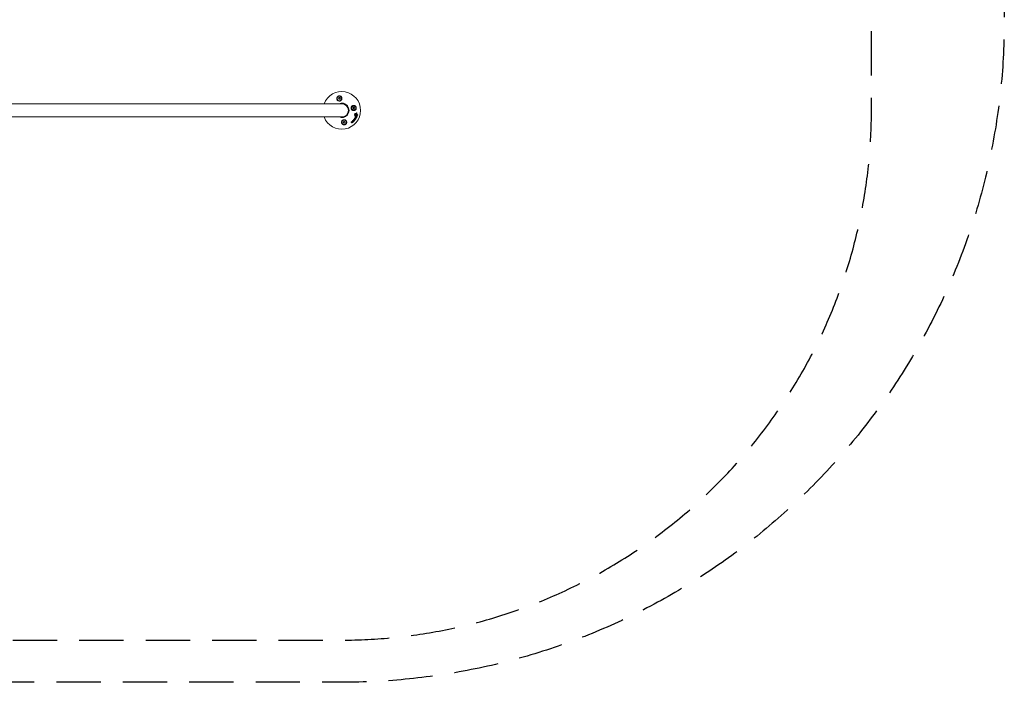
# Model space of a CAD drawing. Units: millimetres. Extents: x -2824 to 2824, y -1900 to 1900.
# Drawn here: x 0 to 2824, y -1900 to 0 of the extents above; entities that cross this region are included whole.
import ezdxf

# ---------------------------------------------------------------- set-up
doc = ezdxf.new("R2010")
doc.units = ezdxf.units.MM
doc.header["$LTSCALE"] = 20
doc.linetypes.add('HIDDEN', pattern=[9.525, 6.35, -3.175])
for name, color, linetype in [('2d', 230, 'Continuous'), ('ASTMF3101-SafetyZone', 64, 'HIDDEN'), ('EN16630-SafetyZone', 97, 'HIDDEN')]:
    doc.layers.add(name, color=color, linetype=linetype)

msp = doc.modelspace()

# ---------------------------------------------------------------- linework, layer by layer
at = {"layer": '2d', "lineweight": 0}
for p, q in [((915, -225.7), (913.8, -224)), ((913.8, -224), (915.9, -224.2)), ((913.8, -227.3), (915, -225.7)), ((915.9, -224.2), (916.7, -222.3)), ((916.7, -222.3), (917.6, -224.2)), ((917.6, -224.2), (919.6, -224)), ((919.6, -224), (918.4, -225.7)), ((918.4, -225.7), (919.6, -227.3)), ((-923.5, -241), (923.5, -241)), ((915.9, -227.2), (913.8, -227.3)), ((916.7, -229), (915.9, -227.2)), ((917.6, -227.2), (916.7, -229)), ((919.6, -227.3), (917.6, -227.2)), ((954.5, -253.2), (956.4, -252.3)), ((956.4, -254), (954.5, -253.2)), ((956.4, -252.3), (956.2, -250.3)), ((956.2, -250.3), (957.9, -251.4)), ((956.2, -256.1), (956.4, -254)), ((957.9, -251.4), (959.5, -250.3)), ((959.5, -250.3), (959.4, -252.3)), ((959.4, -252.3), (961.2, -253.2)), ((961.2, -253.2), (959.4, -254)), ((959.4, -254), (959.5, -256.1)), ((923.5, -279), (-923.5, -279)), ((957.9, -254.9), (956.2, -256.1)), ((959.5, -256.1), (957.9, -254.9)), ((960.8, -270.2), (961, -270.4)), ((960.8, -273.7), (961, -273.9)), ((961.5, -269.2), (961.7, -269.3)), ((961.5, -276.2), (961.7, -276.3)), ((961.8, -271.9), (962.1, -272)), ((962.5, -281.6), (962.7, -281.8)), ((963.6, -277.7), (963.8, -277.9)), ((964.3, -275.6), (964.5, -275.7)), ((965.9, -279.2), (966.1, -279.4)), ((966.3, -267.3), (966.5, -267.5)), ((966.8, -277.4), (967, -277.5)), ((967.6, -275.2), (967.8, -275.4)), ((968.7, -272.2), (968.9, -272.4)), ((928.6, -294.3), (927.5, -292.7)), ((927.5, -292.7), (929.5, -292.8)), ((927.5, -296), (928.6, -294.3)), ((929.5, -295.8), (927.5, -296)), ((929.5, -292.8), (930.4, -291)), ((930.4, -297.7), (929.5, -295.8)), ((930.4, -291), (931.2, -292.8)), ((931.2, -295.8), (930.4, -297.7)), ((931.2, -292.8), (933.3, -292.7)), ((933.3, -296), (931.2, -295.8)), ((933.3, -292.7), (932.1, -294.3)), ((932.1, -294.3), (933.3, -296)), ((951.7, -292.6), (951.9, -292.7)), ((952.2, -295.9), (952.4, -296.1)), ((953.3, -291.4), (953.5, -291.6)), ((954.8, -292.7), (955, -292.8)), ((954.9, -293.6), (955.1, -293.7)), ((957.4, -289), (957.6, -289.1)), ((958.9, -289.7), (959.1, -289.9)), ((959.3, -286.8), (959.5, -286.9)), ((960.1, -283.9), (960.3, -284)), ((961.8, -283.3), (962, -283.5)), ((962, -285.9), (962.2, -286)), ((963.1, -284.2), (963.3, -284.3)), ((964, -282.7), (964.2, -282.9))]:
    msp.add_line(p, q, dxfattribs=at)
for centre, radius in [((916.7, -225.7), 7), ((916.7, -225.7), 6.5), ((957.9, -253.2), 7), ((957.9, -253.2), 6.5), ((930.4, -294.3), 7), ((930.4, -294.3), 6.5)]:
    msp.add_circle(centre, radius, dxfattribs=at)
for radius, start, end in [(54, 200.6006, 159.3994), (20.9, 245.2607, 114.7392), (19, 270, 90)]:
    msp.add_arc((923.5, -260), radius, start, end, dxfattribs=at)
for points, knots in [([(912.6, -232), (911.9, -231.6), (911.3, -231), (910.6, -230.1), (910.4, -229.8), (910, -229.1), (909.9, -228.8), (909.6, -228.1), (909.5, -227.7), (909.4, -227), (909.3, -226.6), (909.3, -225.8), (909.3, -225.4), (909.4, -224.7), (909.4, -224.3), (909.6, -223.5), (909.8, -223.2), (910.1, -222.5), (910.3, -222.1), (910.7, -221.4), (911, -221.1), (911.5, -220.5), (911.8, -220.2), (912.4, -219.7), (912.8, -219.5), (913.3, -219.2), (913.5, -219.1), (913.9, -218.9), (914.1, -218.9), (914.7, -218.7), (915.1, -218.6), (915.9, -218.4), (916.3, -218.4), (916.7, -218.4), (917.1, -218.4), (917.5, -218.4), (918.2, -218.5), (918.6, -218.6), (919.3, -218.8), (919.6, -218.9), (920.2, -219.2), (920.6, -219.4), (921.5, -220), (922, -220.5), (922.9, -221.6), (923.3, -222.1), (923.5, -222.8), (923.7, -223), (923.8, -223.3), (923.9, -223.8), (924, -224), (924.2, -224.8), (924.2, -225.3), (924.2, -226.4), (924.2, -226.9), (924, -227.7), (923.9, -227.9), (923.8, -228.4), (923.7, -228.7), (923.5, -228.9), (923.4, -229.3), (923.2, -229.6), (923, -229.9)], [0.00000062, 0.00000062, 0.00000062, 0.00000062, 0.00248099, 0.00248099, 0.00372118, 0.00372118, 0.00496137, 0.00496137, 0.00620155, 0.00620155, 0.00744174, 0.00744174, 0.00868193, 0.00868193, 0.00992211, 0.00992211, 0.0111623, 0.0111623, 0.01240249, 0.01240249, 0.01364267, 0.01364267, 0.01488286, 0.01488286, 0.01612305, 0.01612305, 0.01674314, 0.01674314, 0.01736323, 0.01736323, 0.01860342, 0.01860342, 0.01984361, 0.01984361, 0.01984361, 0.02095496, 0.02095496, 0.02206632, 0.02206632, 0.02317768, 0.02317768, 0.02428904, 0.02428904, 0.02651175, 0.02651175, 0.02873447, 0.02873447, 0.02873447, 0.0295908, 0.0295908, 0.03044712, 0.03044712, 0.03215978, 0.03215978, 0.03387244, 0.03387244, 0.03472876, 0.03472876, 0.03558509, 0.03558509, 0.03558509, 0.03680297, 0.03680297, 0.03680297, 0.03680297]), ([(923, -229.9), (922.9, -230), (922.9, -230.1), (922.3, -230.9), (921.6, -231.6), (920.4, -232.4), (920, -232.6), (919.2, -232.9), (918.9, -233), (918.4, -233.1), (918.2, -233.2), (917.6, -233.3), (917.3, -233.3), (916.6, -233.3), (916.2, -233.3), (914.8, -233.1), (914, -232.8), (913, -232.3), (912.8, -232.1), (912.6, -232)], [1.851357, 1.851357, 1.851357, 1.851357, 1.883268, 1.883268, 2.171686, 2.171686, 2.323162, 2.323162, 2.412823, 2.412823, 2.487915, 2.487915, 2.572778, 2.572778, 2.706436, 2.706436, 2.986172, 2.986172, 3.063057, 3.063057, 3.063057, 3.063057]), ([(953.6, -259.4), (953.5, -259.4), (953.4, -259.3), (952.6, -258.7), (952, -258.1), (951.2, -256.9), (950.9, -256.4), (950.6, -255.7), (950.6, -255.4), (950.4, -254.9), (950.4, -254.6), (950.3, -254.1), (950.3, -253.8), (950.2, -253.1), (950.2, -252.6), (950.4, -251.3), (950.7, -250.4), (951.3, -249.4), (951.4, -249.2), (951.5, -249)], [1.851357, 1.851357, 1.851357, 1.851357, 1.883268, 1.883268, 2.171686, 2.171686, 2.323162, 2.323162, 2.412823, 2.412823, 2.487915, 2.487915, 2.572778, 2.572778, 2.706436, 2.706436, 2.986172, 2.986172, 3.063057, 3.063057, 3.063057, 3.063057]), ([(951.5, -249), (952, -248.4), (952.5, -247.8), (953.4, -247.1), (953.8, -246.9), (954.4, -246.5), (954.8, -246.3), (955.5, -246.1), (955.8, -246), (956.6, -245.8), (957, -245.8), (957.7, -245.7), (958.1, -245.7), (958.9, -245.8), (959.3, -245.9), (960, -246.1), (960.4, -246.2), (961.1, -246.5), (961.4, -246.7), (962.1, -247.2), (962.4, -247.4), (963, -248), (963.3, -248.3), (963.8, -248.9), (964, -249.2), (964.3, -249.8), (964.4, -250), (964.6, -250.3), (964.7, -250.5), (964.9, -251.1), (965, -251.5), (965.1, -252.3), (965.2, -252.8), (965.2, -253.2), (965.2, -253.5), (965.1, -253.9), (965, -254.6), (965, -254.9), (964.7, -255.9), (964.4, -256.6), (963.7, -257.7), (963.2, -258.2), (962.5, -258.9), (962.2, -259.1), (961.7, -259.5), (961.4, -259.7), (960.8, -260), (960.5, -260.1), (959.9, -260.3), (959.6, -260.4), (959, -260.6), (958.6, -260.6), (958, -260.7), (957.7, -260.7), (956.7, -260.6), (956, -260.5), (955.1, -260.2), (954.8, -260.1), (954.2, -259.8), (953.9, -259.6), (953.6, -259.4)], [0.00000062, 0.00000062, 0.00000062, 0.00000062, 0.00248099, 0.00248099, 0.00372118, 0.00372118, 0.00496137, 0.00496137, 0.00620155, 0.00620155, 0.00744174, 0.00744174, 0.00868193, 0.00868193, 0.00992211, 0.00992211, 0.0111623, 0.0111623, 0.01240249, 0.01240249, 0.01364267, 0.01364267, 0.01488286, 0.01488286, 0.01612305, 0.01612305, 0.01674314, 0.01674314, 0.01736323, 0.01736323, 0.01860342, 0.01860342, 0.01984361, 0.01984361, 0.01984361, 0.02090357, 0.02090357, 0.02196353, 0.02196353, 0.02408345, 0.02408345, 0.02620337, 0.02620337, 0.02726333, 0.02726333, 0.02832329, 0.02832329, 0.02938325, 0.02938325, 0.03044321, 0.03044321, 0.03150317, 0.03150317, 0.03256313, 0.03256313, 0.03468305, 0.03468305, 0.03574301, 0.03574301, 0.03680297, 0.03680297, 0.03680297, 0.03680297]), ([(960.3, -272.8), (960.4, -272.7), (960.4, -272.5), (960.5, -272.3), (960.6, -272.2), (960.8, -272), (960.9, -271.9), (961.1, -271.8), (961.2, -271.8), (961.5, -271.8), (961.6, -271.8), (961.8, -271.9), (961.8, -271.9), (961.8, -271.9)], [0.004527151, 0.004527151, 0.004527151, 0.004527151, 0.004941232, 0.004941232, 0.005355314, 0.005355314, 0.005769396, 0.005769396, 0.006183477, 0.006183477, 0.006597559, 0.006597559, 0.0067328, 0.0067328, 0.0067328, 0.0067328]), ([(960.8, -273.7), (960.7, -273.7), (960.6, -273.6), (960.5, -273.4), (960.4, -273.3), (960.4, -273.1), (960.3, -272.9), (960.3, -272.8)], [0.003420121, 0.003420121, 0.003420121, 0.003420121, 0.00369867, 0.00369867, 0.00411291, 0.00411291, 0.004527151, 0.004527151, 0.004527151, 0.004527151]), ([(960.5, -282.2), (960.5, -282.1), (960.6, -282), (960.7, -281.9), (960.8, -281.8), (961, -281.7), (961, -281.6), (961.2, -281.6), (961.3, -281.5), (961.5, -281.5), (961.6, -281.4), (961.8, -281.4), (961.9, -281.4), (962.1, -281.5), (962.1, -281.5), (962.3, -281.5), (962.4, -281.6), (962.5, -281.6), (962.5, -281.6), (962.5, -281.6)], [0.006658893, 0.006658893, 0.006658893, 0.006658893, 0.006962629, 0.006962629, 0.007266365, 0.007266365, 0.007570101, 0.007570101, 0.007873837, 0.007873837, 0.008177573, 0.008177573, 0.008481309, 0.008481309, 0.008785044, 0.008785044, 0.00908878, 0.00908878, 0.009108559, 0.009108559, 0.009108559, 0.009108559]), ([(960.8, -270.2), (960.7, -270.2), (960.7, -270.1), (960.6, -269.9), (960.6, -269.8), (960.6, -269.7)], [0.0019678174, 0.0019678174, 0.0019678174, 0.0019678174, 0.0022369376, 0.0022369376, 0.0025060578, 0.0025060578, 0.0025060578, 0.0025060578]), ([(960.6, -272.9), (960.6, -272.8), (960.6, -272.7), (960.7, -272.4), (960.8, -272.3), (961, -272.1), (961.1, -272), (961.3, -271.9), (961.5, -271.9), (961.7, -271.9), (961.8, -271.9), (962.1, -272), (962.2, -272.1), (962.3, -272.3), (962.4, -272.4), (962.5, -272.7), (962.5, -272.8), (962.5, -273)], [0.003827121, 0.003827121, 0.003827121, 0.003827121, 0.004241142, 0.004241142, 0.004655163, 0.004655163, 0.005069184, 0.005069184, 0.005483205, 0.005483205, 0.005897226, 0.005897226, 0.006311247, 0.006311247, 0.006725269, 0.006725269, 0.00713929, 0.00713929, 0.00713929, 0.00713929]), ([(962.5, -273), (962.5, -273.1), (962.4, -273.2), (962.3, -273.5), (962.2, -273.6), (962.1, -273.8), (961.9, -273.9), (961.7, -274), (961.6, -274), (961.3, -274), (961.2, -274), (961, -273.9), (960.9, -273.8), (960.7, -273.6), (960.6, -273.5), (960.6, -273.2), (960.6, -273.1), (960.6, -272.9)], [0.000513648, 0.000513648, 0.000513648, 0.000513648, 0.000927832, 0.000927832, 0.001342016, 0.001342016, 0.0017562, 0.0017562, 0.002170384, 0.002170384, 0.002584568, 0.002584568, 0.002998753, 0.002998753, 0.003412937, 0.003412937, 0.003827121, 0.003827121, 0.003827121, 0.003827121]), ([(960.7, -269.4), (960.7, -269.4), (960.7, -269.4), (960.8, -269.3), (960.8, -269.2), (961, -269.1), (961.2, -269.1), (961.4, -269.1), (961.4, -269.1), (961.5, -269.2)], [0.002868719, 0.002868719, 0.002868719, 0.002868719, 0.002868794, 0.002868794, 0.003231531, 0.003231531, 0.003594268, 0.003594268, 0.00388923, 0.00388923, 0.00388923, 0.00388923]), ([(960.7, -282.3), (960.8, -282.2), (960.9, -282), (961.2, -281.8), (961.3, -281.8), (961.4, -281.7), (961.5, -281.7), (961.8, -281.6), (962, -281.6), (962.4, -281.6), (962.5, -281.7), (962.8, -281.9), (963, -282), (963.1, -282.2), (963.1, -282.3), (963.2, -282.5), (963.2, -282.6), (963.3, -282.9), (963.3, -283.1), (963.2, -283.5), (963.1, -283.7), (963, -283.8)], [0.00681725, 0.00681725, 0.00681725, 0.00681725, 0.007424839, 0.007424839, 0.007728633, 0.007728633, 0.008032427, 0.008032427, 0.008640015, 0.008640015, 0.009247604, 0.009247604, 0.009855192, 0.009855192, 0.010158986, 0.010158986, 0.01046278, 0.01046278, 0.011070369, 0.011070369, 0.011677957, 0.011677957, 0.011677957, 0.011677957]), ([(960.8, -269.9), (960.8, -269.8), (960.8, -269.6), (961, -269.4), (961.1, -269.3), (961.3, -269.2), (961.4, -269.2), (961.6, -269.2), (961.7, -269.3), (961.8, -269.3)], [0.002569011, 0.002569011, 0.002569011, 0.002569011, 0.002931644, 0.002931644, 0.003294278, 0.003294278, 0.003656911, 0.003656911, 0.004019545, 0.004019545, 0.004019545, 0.004019545]), ([(961, -270.4), (960.9, -270.3), (960.9, -270.2), (960.8, -270.1), (960.8, -270), (960.8, -269.9)], [0.002030326, 0.002030326, 0.002030326, 0.002030326, 0.0022996683, 0.0022996683, 0.0025690107, 0.0025690107, 0.0025690107, 0.0025690107]), ([(961.2, -275.6), (961.2, -275.6), (961.3, -275.5), (961.3, -275.4), (961.3, -275.3), (961.4, -275.3)], [0.0028523534, 0.0028523534, 0.0028523534, 0.0028523534, 0.0030594015, 0.0030594015, 0.0032664495, 0.0032664495, 0.0032664495, 0.0032664495]), ([(961.5, -276.2), (961.4, -276.1), (961.4, -276.1), (961.3, -275.9), (961.2, -275.8), (961.2, -275.6)], [0.0021732743, 0.0021732743, 0.0021732743, 0.0021732743, 0.0024435179, 0.0024435179, 0.0028523534, 0.0028523534, 0.0028523534, 0.0028523534]), ([(962.5, -276.2), (962.4, -276.3), (962.3, -276.3), (962.1, -276.4), (961.9, -276.4), (961.7, -276.3), (961.6, -276.3), (961.5, -276), (961.4, -275.9), (961.4, -275.8)], [0.00109261, 0.00109261, 0.00109261, 0.00109261, 0.00150143, 0.00150143, 0.00191025, 0.00191025, 0.00231907, 0.00231907, 0.002727889, 0.002727889, 0.002727889, 0.002727889]), ([(962.1, -280.2), (962, -280.2), (962, -280.1), (961.9, -280), (961.9, -279.9), (961.9, -279.8)], [0.0022169378, 0.0022169378, 0.0022169378, 0.0022169378, 0.0024629443, 0.0024629443, 0.0027089509, 0.0027089509, 0.0027089509, 0.0027089509]), ([(962.1, -279.9), (962.2, -279.8), (962.2, -279.6), (962.5, -279.4), (962.6, -279.3), (962.8, -279.3)], [0.002486021, 0.002486021, 0.002486021, 0.002486021, 0.002999679, 0.002999679, 0.003513337, 0.003513337, 0.003513337, 0.003513337]), ([(962.3, -280.4), (962.2, -280.3), (962.2, -280.2), (962.1, -280.1), (962.1, -280), (962.1, -279.9)], [0.0019940348, 0.0019940348, 0.0019940348, 0.0019940348, 0.0022400282, 0.0022400282, 0.0024860215, 0.0024860215, 0.0024860215, 0.0024860215]), ([(962.5, -272), (962.5, -271.9), (962.5, -271.8), (962.4, -271.6), (962.3, -271.5), (962.2, -271.4)], [0.005096902, 0.005096902, 0.005096902, 0.005096902, 0.0054430942, 0.0054430942, 0.0057892865, 0.0057892865, 0.0057892865, 0.0057892865]), ([(962.7, -272.2), (962.7, -272.1), (962.7, -271.9), (962.6, -271.7), (962.5, -271.7), (962.4, -271.6)], [0.0011768548, 0.0011768548, 0.0011768548, 0.0011768548, 0.0015235277, 0.0015235277, 0.0018702007, 0.0018702007, 0.0018702007, 0.0018702007]), ([(962.4, -273.8), (962.5, -273.7), (962.5, -273.6), (962.6, -273.4), (962.6, -273.3), (962.6, -273.2)], [0.0048348709, 0.0048348709, 0.0048348709, 0.0048348709, 0.0051806432, 0.0051806432, 0.0055264155, 0.0055264155, 0.0055264155, 0.0055264155]), ([(962.6, -274), (962.7, -273.9), (962.8, -273.8), (962.8, -273.5), (962.8, -273.4), (962.8, -273.3)], [0.0003643753, 0.0003643753, 0.0003643753, 0.0003643753, 0.0007108458, 0.0007108458, 0.0010573164, 0.0010573164, 0.0010573164, 0.0010573164]), ([(963.3, -270.6), (963.4, -270.7), (963.4, -270.7), (963.6, -270.7), (963.7, -270.7), (963.9, -270.6), (964, -270.6), (964.2, -270.4), (964.2, -270.3), (964.3, -270.2)], [0.003946341, 0.003946341, 0.003946341, 0.003946341, 0.004103297, 0.004103297, 0.004478175, 0.004478175, 0.004853054, 0.004853054, 0.005227932, 0.005227932, 0.005227932, 0.005227932]), ([(963.3, -277.2), (963.3, -277), (963.4, -276.9), (963.5, -276.7), (963.6, -276.6), (963.8, -276.5)], [0.0023414576, 0.0023414576, 0.0023414576, 0.0023414576, 0.0027541317, 0.0027541317, 0.0031668058, 0.0031668058, 0.0031668058, 0.0031668058]), ([(963.6, -277.7), (963.5, -277.7), (963.5, -277.6), (963.3, -277.4), (963.3, -277.3), (963.3, -277.2)], [0.0016284846, 0.0016284846, 0.0016284846, 0.0016284846, 0.0019033911, 0.0019033911, 0.0023414576, 0.0023414576, 0.0023414576, 0.0023414576]), ([(963.4, -270.7), (963.4, -270.7), (963.5, -270.8), (963.8, -270.8), (963.9, -270.8), (964.1, -270.8), (964.2, -270.7), (964.4, -270.5), (964.5, -270.4), (964.5, -270.3)], [0.000549073, 0.000549073, 0.000549073, 0.000549073, 0.000924056, 0.000924056, 0.001299039, 0.001299039, 0.001674022, 0.001674022, 0.002049006, 0.002049006, 0.002049006, 0.002049006]), ([(963.5, -277.3), (963.5, -277.2), (963.6, -277), (963.7, -276.8), (963.9, -276.7), (964, -276.7)], [0.0025446041, 0.0025446041, 0.0025446041, 0.0025446041, 0.002957182, 0.002957182, 0.00336976, 0.00336976, 0.00336976, 0.00336976]), ([(963.9, -277.9), (963.8, -277.9), (963.7, -277.8), (963.5, -277.6), (963.5, -277.4), (963.5, -277.3)], [0.0016683362, 0.0016683362, 0.0016683362, 0.0016683362, 0.0021064701, 0.0021064701, 0.0025446041, 0.0025446041, 0.0025446041, 0.0025446041]), ([(964.1, -275), (964.1, -274.9), (964.1, -274.8), (964.2, -274.6), (964.3, -274.5), (964.4, -274.4), (964.5, -274.3), (964.7, -274.3), (964.8, -274.3), (964.9, -274.3)], [0.002279872, 0.002279872, 0.002279872, 0.002279872, 0.002594233, 0.002594233, 0.002908595, 0.002908595, 0.003222956, 0.003222956, 0.003537318, 0.003537318, 0.003537318, 0.003537318]), ([(964.3, -275.6), (964.3, -275.5), (964.2, -275.5), (964.1, -275.3), (964.1, -275.1), (964.1, -275)], [0.0015698018, 0.0015698018, 0.0015698018, 0.0015698018, 0.001843767, 0.001843767, 0.0022798718, 0.0022798718, 0.0022798718, 0.0022798718]), ([(965.1, -281.9), (965.2, -282.1), (965.2, -282.2), (965.1, -282.6), (965, -282.7), (964.8, -282.9), (964.6, -283), (964.3, -283), (964.2, -282.9), (964.1, -282.8)], [0.000283783, 0.000283783, 0.000283783, 0.000283783, 0.000791643, 0.000791643, 0.001299502, 0.001299502, 0.001807361, 0.001807361, 0.002315221, 0.002315221, 0.002315221, 0.002315221]), ([(964.3, -275.1), (964.3, -275), (964.3, -274.9), (964.4, -274.7), (964.5, -274.6), (964.6, -274.5), (964.7, -274.5), (964.9, -274.4), (965, -274.4), (965.1, -274.5)], [0.002404396, 0.002404396, 0.002404396, 0.002404396, 0.002718785, 0.002718785, 0.003033173, 0.003033173, 0.003347562, 0.003347562, 0.003661951, 0.003661951, 0.003661951, 0.003661951]), ([(964.7, -275.8), (964.5, -275.7), (964.4, -275.6), (964.3, -275.4), (964.3, -275.3), (964.3, -275.1)], [0.0015326401, 0.0015326401, 0.0015326401, 0.0015326401, 0.0019685181, 0.0019685181, 0.0024043961, 0.0024043961, 0.0024043961, 0.0024043961]), ([(965.3, -267.7), (965.4, -267.6), (965.4, -267.5), (965.5, -267.4), (965.6, -267.3), (965.8, -267.2), (965.9, -267.2), (966.1, -267.2), (966.2, -267.2), (966.3, -267.3), (966.3, -267.3), (966.3, -267.3)], [0.003263946, 0.003263946, 0.003263946, 0.003263946, 0.003576181, 0.003576181, 0.003888417, 0.003888417, 0.004200652, 0.004200652, 0.004512888, 0.004512888, 0.004608293, 0.004608293, 0.004608293, 0.004608293]), ([(965.5, -267.9), (965.6, -267.8), (965.6, -267.7), (965.8, -267.5), (965.8, -267.5), (966, -267.4), (966.1, -267.4), (966.3, -267.4), (966.4, -267.4), (966.6, -267.5), (966.6, -267.5), (966.8, -267.7), (966.8, -267.8), (966.9, -268), (966.9, -268.1), (966.9, -268.3), (966.8, -268.4), (966.8, -268.5)], [0.003276999, 0.003276999, 0.003276999, 0.003276999, 0.003589206, 0.003589206, 0.003901413, 0.003901413, 0.00421362, 0.00421362, 0.004525827, 0.004525827, 0.004838034, 0.004838034, 0.005150241, 0.005150241, 0.005462448, 0.005462448, 0.005774655, 0.005774655, 0.005774655, 0.005774655]), ([(965.8, -279.3), (966, -279.3), (966.1, -279.3), (966.3, -279.6), (966.4, -279.7), (966.3, -280.1), (966.3, -280.2), (966.1, -280.5), (965.9, -280.6), (965.7, -280.6)], [0.00034419, 0.00034419, 0.00034419, 0.00034419, 0.000852519, 0.000852519, 0.001360848, 0.001360848, 0.001869178, 0.001869178, 0.002377507, 0.002377507, 0.002377507, 0.002377507]), ([(965.8, -271.1), (965.8, -271.3), (965.8, -271.4), (966, -271.7), (966.2, -271.8), (966.3, -271.9)], [0.000544521, 0.000544521, 0.000544521, 0.000544521, 0.001115053, 0.001115053, 0.001685586, 0.001685586, 0.001685586, 0.001685586]), ([(966.9, -277.5), (967.1, -277.5), (967.2, -277.7), (967.3, -278), (967.3, -278.2), (967.2, -278.5), (967.1, -278.6), (966.8, -278.8), (966.6, -278.8), (966.5, -278.8)], [0.000854722, 0.000854722, 0.000854722, 0.000854722, 0.001389551, 0.001389551, 0.00192438, 0.00192438, 0.002459209, 0.002459209, 0.002994038, 0.002994038, 0.002994038, 0.002994038]), ([(967.7, -275.3), (967.8, -275.4), (967.9, -275.4), (968, -275.7), (968, -275.8), (968, -276.1), (968, -276.2), (967.8, -276.5), (967.7, -276.5), (967.6, -276.6)], [0.000364384, 0.000364384, 0.000364384, 0.000364384, 0.000787224, 0.000787224, 0.001210065, 0.001210065, 0.001632905, 0.001632905, 0.002055746, 0.002055746, 0.002055746, 0.002055746]), ([(968.7, -272.3), (968.8, -272.3), (968.9, -272.3), (969, -272.4), (969.1, -272.5), (969.2, -272.8), (969.3, -273), (969.2, -273.3), (969.2, -273.4), (969.1, -273.6), (969, -273.6), (968.8, -273.8), (968.8, -273.8), (968.6, -273.9), (968.5, -273.9), (968.4, -273.8)], [0.000677845, 0.000677845, 0.000677845, 0.000677845, 0.000988278, 0.000988278, 0.00129871, 0.00129871, 0.001919575, 0.001919575, 0.002230008, 0.002230008, 0.00254044, 0.00254044, 0.002850873, 0.002850873, 0.003161305, 0.003161305, 0.003161305, 0.003161305]), ([(934.5, -288), (935.2, -288.4), (935.8, -289), (936.5, -289.9), (936.7, -290.2), (937, -290.9), (937.2, -291.2), (937.5, -291.9), (937.6, -292.3), (937.7, -293), (937.8, -293.4), (937.8, -294.2), (937.8, -294.6), (937.7, -295.3), (937.6, -295.7), (937.4, -296.5), (937.3, -296.8), (937, -297.5), (936.8, -297.9), (936.4, -298.6), (936.1, -298.9), (935.6, -299.5), (935.3, -299.8), (934.7, -300.3), (934.3, -300.5), (933.8, -300.8), (933.6, -300.9), (933.2, -301.1), (933, -301.1), (932.4, -301.3), (932, -301.4), (931.2, -301.6), (930.8, -301.6), (930.4, -301.6), (930, -301.6), (929.6, -301.6), (928.9, -301.5), (928.5, -301.4), (927.8, -301.2), (927.5, -301.1), (926.8, -300.8), (926.5, -300.6), (925.6, -300), (925.1, -299.5), (924.2, -298.4), (923.8, -297.9), (923.5, -297.2), (923.4, -297), (923.3, -296.7), (923.2, -296.2), (923.1, -296), (922.9, -295.2), (922.9, -294.7), (922.9, -293.6), (922.9, -293.1), (923.1, -292.3), (923.2, -292.1), (923.3, -291.6), (923.4, -291.3), (923.5, -291.1), (923.7, -290.7), (923.9, -290.4), (924.1, -290.1)], [0.00000062, 0.00000062, 0.00000062, 0.00000062, 0.00248099, 0.00248099, 0.00372118, 0.00372118, 0.00496137, 0.00496137, 0.00620155, 0.00620155, 0.00744174, 0.00744174, 0.00868193, 0.00868193, 0.00992211, 0.00992211, 0.0111623, 0.0111623, 0.01240249, 0.01240249, 0.01364267, 0.01364267, 0.01488286, 0.01488286, 0.01612305, 0.01612305, 0.01674314, 0.01674314, 0.01736323, 0.01736323, 0.01860342, 0.01860342, 0.01984361, 0.01984361, 0.01984361, 0.02095496, 0.02095496, 0.02206632, 0.02206632, 0.02317768, 0.02317768, 0.02428904, 0.02428904, 0.02651175, 0.02651175, 0.02873447, 0.02873447, 0.02873447, 0.0295908, 0.0295908, 0.03044712, 0.03044712, 0.03215978, 0.03215978, 0.03387244, 0.03387244, 0.03472876, 0.03472876, 0.03558509, 0.03558509, 0.03558509, 0.03680297, 0.03680297, 0.03680297, 0.03680297]), ([(924.1, -290.1), (924.2, -290), (924.2, -289.9), (924.8, -289.1), (925.5, -288.4), (926.7, -287.6), (927.1, -287.4), (927.9, -287.1), (928.2, -287), (928.7, -286.9), (928.9, -286.8), (929.5, -286.7), (929.7, -286.7), (930.5, -286.7), (930.9, -286.7), (932.3, -286.9), (933.1, -287.2), (934.1, -287.7), (934.3, -287.9), (934.5, -288)], [1.851357, 1.851357, 1.851357, 1.851357, 1.883268, 1.883268, 2.171686, 2.171686, 2.323162, 2.323162, 2.412823, 2.412823, 2.487915, 2.487915, 2.572778, 2.572778, 2.706436, 2.706436, 2.986172, 2.986172, 3.063057, 3.063057, 3.063057, 3.063057]), ([(950.7, -293.5), (950.6, -293.4), (950.6, -293.4), (950.6, -293.2), (950.6, -293.2), (950.6, -293.1)], [0.0019961832, 0.0019961832, 0.0019961832, 0.0019961832, 0.0022258528, 0.0022258528, 0.0024555225, 0.0024555225, 0.0024555225, 0.0024555225]), ([(950.8, -293.2), (950.8, -293.1), (950.9, -293), (951.1, -292.8), (951.2, -292.7), (951.5, -292.6), (951.6, -292.6), (951.8, -292.7), (952, -292.8), (952, -292.9)], [0.002132509, 0.002132509, 0.002132509, 0.002132509, 0.002557111, 0.002557111, 0.002981714, 0.002981714, 0.003406316, 0.003406316, 0.003830919, 0.003830919, 0.003830919, 0.003830919]), ([(950.9, -293.6), (950.8, -293.6), (950.8, -293.5), (950.8, -293.4), (950.8, -293.3), (950.8, -293.2)], [0.0016732381, 0.0016732381, 0.0016732381, 0.0016732381, 0.0019028734, 0.0019028734, 0.0021325088, 0.0021325088, 0.0021325088, 0.0021325088]), ([(953.4, -295.1), (953.5, -295.3), (953.5, -295.5), (953.5, -295.7), (953.4, -295.8), (953.3, -295.9), (953.3, -296), (953, -296.1), (952.8, -296.2), (952.5, -296.1), (952.4, -296), (952.3, -295.9)], [0.000294684, 0.000294684, 0.000294684, 0.000294684, 0.000834308, 0.000834308, 0.00110412, 0.00110412, 0.001373932, 0.001373932, 0.001913557, 0.001913557, 0.002453181, 0.002453181, 0.002453181, 0.002453181]), ([(952.5, -292.1), (952.5, -292), (952.6, -291.8), (952.9, -291.6), (953, -291.5), (953.4, -291.5), (953.5, -291.5), (953.7, -291.8), (953.8, -291.9), (953.8, -292.1)], [0.002634969, 0.002634969, 0.002634969, 0.002634969, 0.003155577, 0.003155577, 0.003676185, 0.003676185, 0.004196793, 0.004196793, 0.004717401, 0.004717401, 0.004717401, 0.004717401]), ([(954.8, -292.7), (954.6, -292.6), (954.5, -292.5), (954.3, -292.2), (954.2, -292.1), (954.1, -291.9), (954, -291.7), (954, -291.5), (954, -291.3), (953.9, -291.1), (953.9, -290.9), (954, -290.8)], [0.005588029, 0.005588029, 0.005588029, 0.005588029, 0.006175756, 0.006175756, 0.006621818, 0.006621818, 0.00706788, 0.00706788, 0.007513942, 0.007513942, 0.007960004, 0.007960004, 0.007960004, 0.007960004]), ([(954, -290.8), (954, -290.5), (954.1, -290.2), (954.3, -289.8), (954.4, -289.7), (954.6, -289.5), (954.7, -289.4), (954.9, -289.2), (955.1, -289.1), (955.3, -288.9), (955.4, -288.9), (955.7, -288.8), (955.8, -288.7), (956.1, -288.7), (956.3, -288.7), (956.5, -288.7), (956.7, -288.7), (956.9, -288.7), (957.1, -288.8), (957.3, -288.9), (957.4, -288.9), (957.4, -289)], [0.007960004, 0.007960004, 0.007960004, 0.007960004, 0.008851593, 0.008851593, 0.009297387, 0.009297387, 0.009743181, 0.009743181, 0.010188975, 0.010188975, 0.010634769, 0.010634769, 0.011080564, 0.011080564, 0.011526358, 0.011526358, 0.011972152, 0.011972152, 0.012417946, 0.012417946, 0.012723864, 0.012723864, 0.012723864, 0.012723864]), ([(954.2, -290.9), (954.2, -290.8), (954.2, -290.6), (954.3, -290.4), (954.4, -290.2), (954.5, -290), (954.6, -289.8), (954.8, -289.6), (954.9, -289.5), (955.1, -289.3), (955.3, -289.2), (955.5, -289.1), (955.6, -289), (956.1, -288.8), (956.3, -288.8), (956.8, -288.8), (956.9, -288.8), (957.2, -288.9), (957.3, -288.9), (957.5, -289), (957.6, -289.1), (957.8, -289.3), (957.9, -289.4), (958.2, -289.7), (958.3, -289.9), (958.5, -290.4), (958.5, -290.7), (958.4, -291)], [0.008330916, 0.008330916, 0.008330916, 0.008330916, 0.008776689, 0.008776689, 0.009222462, 0.009222462, 0.009668235, 0.009668235, 0.010114009, 0.010114009, 0.010559782, 0.010559782, 0.011005555, 0.011005555, 0.011897102, 0.011897102, 0.012342875, 0.012342875, 0.012788648, 0.012788648, 0.013234421, 0.013234421, 0.013680195, 0.013680195, 0.014571741, 0.014571741, 0.015463288, 0.015463288, 0.015463288, 0.015463288]), ([(958.4, -291), (958.4, -291.2), (958.4, -291.3), (958.3, -291.6), (958.2, -291.7), (958.1, -292), (958, -292.1), (957.8, -292.3), (957.7, -292.4), (957.4, -292.7), (957.1, -292.9), (956.7, -293), (956.5, -293.1), (956.3, -293.1), (956.1, -293.1), (955.8, -293.1), (955.7, -293.1), (955.4, -293), (955.3, -293), (955, -292.8), (954.7, -292.7), (954.5, -292.4), (954.4, -292.2), (954.3, -292), (954.3, -291.9), (954.2, -291.6), (954.2, -291.5), (954.2, -291.2), (954.2, -291.1), (954.2, -290.9)], [0.00119371, 0.00119371, 0.00119371, 0.00119371, 0.001639785, 0.001639785, 0.002085861, 0.002085861, 0.002531936, 0.002531936, 0.002978011, 0.002978011, 0.003870162, 0.003870162, 0.004316237, 0.004316237, 0.004762313, 0.004762313, 0.005208388, 0.005208388, 0.005654464, 0.005654464, 0.006546614, 0.006546614, 0.00699269, 0.00699269, 0.007438765, 0.007438765, 0.00788484, 0.00788484, 0.008330916, 0.008330916, 0.008330916, 0.008330916]), ([(954.9, -293.7), (955.1, -293.7), (955.2, -293.8), (955.3, -294.1), (955.3, -294.3), (955.2, -294.6), (955.1, -294.8), (954.7, -294.9), (954.6, -294.9), (954.4, -294.9)], [0.000910424, 0.000910424, 0.000910424, 0.000910424, 0.001445133, 0.001445133, 0.001979841, 0.001979841, 0.002514549, 0.002514549, 0.003049257, 0.003049257, 0.003049257, 0.003049257]), ([(955.5, -290.9), (955.5, -290.8), (955.6, -290.7), (955.7, -290.5), (955.8, -290.5), (955.9, -290.3), (956, -290.3), (956.2, -290.2), (956.3, -290.2), (956.5, -290.2), (956.6, -290.2), (956.8, -290.3), (956.9, -290.3), (957, -290.5), (957.1, -290.6), (957.1, -290.8), (957.1, -290.9), (957.1, -291)], [0.003056977, 0.003056977, 0.003056977, 0.003056977, 0.003389075, 0.003389075, 0.003721173, 0.003721173, 0.004053271, 0.004053271, 0.004385369, 0.004385369, 0.004717467, 0.004717467, 0.005049565, 0.005049565, 0.005381663, 0.005381663, 0.00571376, 0.00571376, 0.00571376, 0.00571376]), ([(957.1, -291), (957.1, -291.2), (957, -291.4), (956.7, -291.6), (956.6, -291.7), (956.4, -291.8), (956.3, -291.8), (956.1, -291.8), (956, -291.7), (955.8, -291.7), (955.7, -291.6), (955.6, -291.4), (955.6, -291.4), (955.5, -291.2), (955.5, -291.1), (955.5, -290.9)], [0.000398248, 0.000398248, 0.000398248, 0.000398248, 0.001062931, 0.001062931, 0.001395272, 0.001395272, 0.001727613, 0.001727613, 0.002059954, 0.002059954, 0.002392295, 0.002392295, 0.002724636, 0.002724636, 0.003056977, 0.003056977, 0.003056977, 0.003056977]), ([(956.7, -290.2), (956.7, -290.2), (956.7, -290.3), (956.8, -290.3), (956.9, -290.4), (956.9, -290.6), (956.9, -290.7), (956.9, -290.8)], [0.0051356508, 0.0051356508, 0.0051356508, 0.0051356508, 0.0052130679, 0.0052130679, 0.0055452568, 0.0055452568, 0.0058774457, 0.0058774457, 0.0058774457, 0.0058774457]), ([(957, -287), (957, -286.9), (957, -286.9), (957.1, -286.7), (957.2, -286.6), (957.4, -286.5), (957.5, -286.5), (957.6, -286.4), (957.7, -286.4), (957.8, -286.4)], [0.002413178, 0.002413178, 0.002413178, 0.002413178, 0.00270555, 0.00270555, 0.002997923, 0.002997923, 0.003290296, 0.003290296, 0.003582668, 0.003582668, 0.003582668, 0.003582668]), ([(957.1, -287.5), (957.1, -287.4), (957, -287.4), (957, -287.2), (957, -287.1), (957, -287)], [0.0019083912, 0.0019083912, 0.0019083912, 0.0019083912, 0.0021607845, 0.0021607845, 0.0024131778, 0.0024131778, 0.0024131778, 0.0024131778]), ([(957.2, -287.2), (957.2, -287.1), (957.2, -287), (957.3, -286.8), (957.4, -286.8), (957.6, -286.6), (957.7, -286.6), (957.8, -286.6), (957.9, -286.6), (958, -286.6)], [0.002500138, 0.002500138, 0.002500138, 0.002500138, 0.00279266, 0.00279266, 0.003085182, 0.003085182, 0.003377705, 0.003377705, 0.003670227, 0.003670227, 0.003670227, 0.003670227]), ([(957.3, -287.6), (957.3, -287.6), (957.2, -287.5), (957.2, -287.3), (957.2, -287.3), (957.2, -287.2)], [0.0019955509, 0.0019955509, 0.0019955509, 0.0019955509, 0.0022478445, 0.0022478445, 0.0025001381, 0.0025001381, 0.0025001381, 0.0025001381]), ([(958.7, -285.4), (958.7, -285.3), (958.7, -285.3), (958.6, -285.2), (958.6, -285.1), (958.7, -285.1)], [0.002079046, 0.002079046, 0.002079046, 0.002079046, 0.0022483539, 0.0022483539, 0.0024176618, 0.0024176618, 0.0024176618, 0.0024176618]), ([(958.7, -285.1), (958.7, -285), (958.7, -284.9), (958.8, -284.7), (958.9, -284.6), (959.1, -284.5), (959.2, -284.4), (959.4, -284.4), (959.5, -284.5), (959.6, -284.5)], [0.002417662, 0.002417662, 0.002417662, 0.002417662, 0.002751533, 0.002751533, 0.003085404, 0.003085404, 0.003419275, 0.003419275, 0.003753146, 0.003753146, 0.003753146, 0.003753146]), ([(958.9, -285.2), (958.9, -285.1), (958.9, -285), (959, -284.8), (959.1, -284.7), (959.3, -284.6), (959.4, -284.6), (959.6, -284.6), (959.7, -284.6), (959.8, -284.7)], [0.002479321, 0.002479321, 0.002479321, 0.002479321, 0.002813202, 0.002813202, 0.003147083, 0.003147083, 0.003480964, 0.003480964, 0.003814845, 0.003814845, 0.003814845, 0.003814845]), ([(958.9, -285.5), (958.9, -285.5), (958.9, -285.4), (958.9, -285.3), (958.9, -285.3), (958.9, -285.2)], [0.0021413101, 0.0021413101, 0.0021413101, 0.0021413101, 0.0023103155, 0.0023103155, 0.0024793209, 0.0024793209, 0.0024793209, 0.0024793209]), ([(960, -288.9), (960.1, -289), (960.2, -289.2), (960.1, -289.5), (960, -289.7), (959.8, -289.9), (959.6, -290), (959.3, -290), (959.1, -289.9), (959, -289.8)], [0.000346557, 0.000346557, 0.000346557, 0.000346557, 0.000878306, 0.000878306, 0.001410055, 0.001410055, 0.001941804, 0.001941804, 0.002473553, 0.002473553, 0.002473553, 0.002473553]), ([(959.8, -283.3), (959.9, -283.3), (959.9, -283.2), (959.9, -283.1), (959.9, -283), (960, -283)], [0.0026235607, 0.0026235607, 0.0026235607, 0.0026235607, 0.0028029003, 0.0028029003, 0.00298224, 0.00298224, 0.00298224, 0.00298224]), ([(960.1, -283.9), (960, -283.8), (959.9, -283.7), (959.9, -283.5), (959.8, -283.4), (959.8, -283.3)], [0.001902969, 0.001902969, 0.001902969, 0.001902969, 0.002255829, 0.002255829, 0.0026235607, 0.0026235607, 0.0026235607, 0.0026235607]), ([(960.3, -284), (960.2, -284), (960.2, -283.9), (960.1, -283.7), (960, -283.6), (960.1, -283.4)], [0.0019803984, 0.0019803984, 0.0019803984, 0.0019803984, 0.0023482037, 0.0023482037, 0.0027160091, 0.0027160091, 0.0027160091, 0.0027160091]), ([(961.2, -287.7), (961.3, -287.8), (961.3, -287.9), (961.3, -288.2), (961.2, -288.3), (961.1, -288.5), (961, -288.5), (960.7, -288.6), (960.6, -288.6), (960.5, -288.6)], [0.000252373, 0.000252373, 0.000252373, 0.000252373, 0.000624987, 0.000624987, 0.000997602, 0.000997602, 0.001370216, 0.001370216, 0.001742831, 0.001742831, 0.001742831, 0.001742831]), ([(962.2, -286), (962.3, -286.1), (962.4, -286.2), (962.5, -286.6), (962.4, -286.7), (962.3, -287), (962.2, -287), (962.1, -287.1), (962, -287.2), (961.8, -287.3), (961.6, -287.3), (961.5, -287.2)], [0.001236761, 0.001236761, 0.001236761, 0.001236761, 0.001768239, 0.001768239, 0.002299716, 0.002299716, 0.002565455, 0.002565455, 0.002831194, 0.002831194, 0.003362671, 0.003362671, 0.003362671, 0.003362671]), ([(961.6, -282.9), (961.7, -282.8), (961.7, -282.8), (961.9, -282.7), (962, -282.8), (962.1, -282.8), (962.1, -282.9), (962.2, -283.1), (962.1, -283.2), (962.1, -283.2)], [0.001494012, 0.001494012, 0.001494012, 0.001494012, 0.001746338, 0.001746338, 0.001998664, 0.001998664, 0.00225099, 0.00225099, 0.002503315, 0.002503315, 0.002503315, 0.002503315]), ([(961.9, -282.8), (961.9, -282.8), (961.9, -282.8), (962, -282.9), (961.9, -283), (961.9, -283.1)], [0.0022073241, 0.0022073241, 0.0022073241, 0.0022073241, 0.0023069038, 0.0023069038, 0.0025591367, 0.0025591367, 0.0025591367, 0.0025591367]), ([(963.3, -284.3), (963.4, -284.4), (963.5, -284.5), (963.6, -284.9), (963.5, -285.1), (963.4, -285.4), (963.2, -285.5), (962.9, -285.6), (962.7, -285.6), (962.6, -285.5)], [0.001355722, 0.001355722, 0.001355722, 0.001355722, 0.001892369, 0.001892369, 0.002429015, 0.002429015, 0.002965662, 0.002965662, 0.003502309, 0.003502309, 0.003502309, 0.003502309])]:
    msp.add_open_spline(points, degree=3, knots=knots, dxfattribs=at)
for points in [[(960, -283), (960.1, -282.7), (960.3, -282.5), (960.5, -282.2)], [(960.2, -283.1), (960.3, -282.9), (960.5, -282.6), (960.7, -282.3)], [(962.2, -271.4), (961.7, -271), (961.2, -270.6), (960.8, -270.2)], [(962.4, -271.6), (961.9, -271.2), (961.5, -270.8), (961, -270.4)], [(961.4, -275.3), (961.7, -274.8), (962.1, -274.3), (962.4, -273.8)], [(961.4, -275.8), (961.5, -275.6), (961.5, -275.5), (961.6, -275.4)], [(961.6, -275.4), (961.9, -274.9), (962.3, -274.4), (962.6, -274)], [(961.8, -269.3), (962.3, -269.8), (962.8, -270.2), (963.4, -270.7)], [(963.9, -282.6), (963.3, -281.8), (962.7, -281), (962.1, -280.2)], [(964.1, -282.8), (963.5, -282), (962.9, -281.2), (962.3, -280.4)], [(962.6, -273.2), (962.6, -272.8), (962.5, -272.4), (962.5, -272)], [(963.8, -274.3), (963.4, -274.9), (962.9, -275.6), (962.5, -276.2)], [(962.6, -279.2), (963.6, -279.1), (964.6, -279.1), (965.6, -279.1)], [(962.8, -273.3), (962.8, -272.9), (962.8, -272.5), (962.7, -272.2)], [(962.8, -279.3), (963.8, -279.3), (964.8, -279.3), (965.8, -279.3)], [(964.2, -274), (964, -274.1), (963.9, -274.2), (963.8, -274.3)], [(963.8, -276.5), (964.2, -276.3), (964.7, -276.1), (965.2, -275.9)], [(966.5, -278.8), (965.6, -278.5), (964.8, -278.2), (963.9, -277.9)], [(964, -276.7), (964.5, -276.5), (965, -276.3), (965.5, -276)], [(964.1, -280.6), (964.3, -280.6), (964.6, -280.6), (964.8, -280.6)], [(964.5, -281.2), (964.4, -281), (964.3, -280.8), (964.1, -280.6)], [(965.5, -273.5), (965.1, -273.7), (964.6, -273.9), (964.2, -274)], [(964.3, -270.2), (964.6, -269.4), (965, -268.5), (965.3, -267.7)], [(964.5, -280.6), (964.5, -280.7), (964.4, -280.8), (964.4, -281)], [(964.5, -270.3), (964.9, -269.5), (965.2, -268.7), (965.5, -267.9)], [(964.8, -280.6), (964.7, -280.8), (964.6, -281), (964.5, -281.2)], [(965.5, -276), (965.2, -276), (965, -275.9), (964.7, -275.8)], [(964.9, -274.3), (965.8, -274.6), (966.6, -274.9), (967.5, -275.2)], [(965.5, -280.6), (965.3, -281), (965.1, -281.3), (965, -281.7)], [(965, -281.7), (965, -281.8), (965, -281.9), (965.1, -281.9)], [(965.1, -274.5), (966, -274.8), (966.8, -275), (967.7, -275.3)], [(965.9, -273.4), (965.8, -273.4), (965.6, -273.4), (965.5, -273.5)], [(965.7, -280.6), (965.7, -280.6), (965.6, -280.6), (965.5, -280.6)], [(965.9, -270.8), (965.8, -270.9), (965.8, -271), (965.8, -271.1)], [(966.8, -268.5), (966.5, -269.2), (966.2, -270), (965.9, -270.8)], [(968.4, -273.8), (967.6, -273.7), (966.7, -273.6), (965.9, -273.4)], [(966, -271.7), (966.1, -271.7), (966.1, -271.7), (966.1, -271.7)], [(967.6, -276.6), (967.1, -276.8), (966.6, -277), (966, -277.2)], [(966, -277.2), (966.3, -277.3), (966.6, -277.4), (966.9, -277.5)], [(966.1, -271.7), (966.9, -271.9), (967.7, -272), (968.5, -272.1)], [(966.1, -277.2), (966.3, -277.2), (966.5, -277.3), (966.7, -277.3)], [(966.3, -271.9), (967.1, -272), (967.9, -272.1), (968.7, -272.3)], [(968.5, -272.1), (968.6, -272.2), (968.7, -272.2), (968.7, -272.2)], [(952.1, -295.8), (951.6, -295), (951.1, -294.3), (950.7, -293.5)], [(952.3, -295.9), (951.8, -295.2), (951.3, -294.4), (950.9, -293.6)], [(951.5, -292.5), (951.6, -292.5), (951.6, -292.5), (951.7, -292.6)], [(952, -292.9), (952.1, -293.1), (952.3, -293.3), (952.4, -293.5)], [(952.2, -295.9), (952.2, -295.9), (952.1, -295.8), (952.1, -295.8)], [(952.2, -293.2), (952.2, -292.8), (952.2, -292.4), (952.3, -292)], [(952.3, -292), (952.3, -292), (952.3, -292), (952.3, -292), (952.3, -292)], [(952.4, -293.5), (952.4, -293), (952.5, -292.6), (952.5, -292.2)], [(952.5, -292.2), (952.5, -292.2), (952.5, -292.1), (952.5, -292.1), (952.5, -292.1)], [(953, -294.5), (953.2, -294.7), (953.3, -294.9), (953.4, -295.1)], [(954.4, -294.9), (953.9, -294.8), (953.5, -294.6), (953, -294.5)], [(953.8, -292.1), (953.8, -292.5), (953.7, -292.9), (953.7, -293.3)], [(953.7, -293.2), (954.1, -293.3), (954.4, -293.4), (954.7, -293.5)], [(953.7, -293.3), (954.1, -293.4), (954.5, -293.5), (954.9, -293.7)], [(958.8, -289.6), (958.2, -288.9), (957.7, -288.2), (957.1, -287.5)], [(959, -289.8), (958.5, -289.1), (957.9, -288.3), (957.3, -287.6)], [(957.8, -286.4), (958.3, -286.6), (958.8, -286.7), (959.3, -286.8)], [(958, -286.6), (958.5, -286.7), (959, -286.8), (959.5, -286.9)], [(959.3, -286.8), (959.1, -286.3), (958.9, -285.9), (958.7, -285.4)], [(958.9, -289.7), (958.9, -289.7), (958.8, -289.7), (958.8, -289.6)], [(959.5, -286.9), (959.3, -286.5), (959.1, -286), (958.9, -285.5)], [(959.6, -284.5), (960.4, -285), (961.2, -285.4), (962, -285.9)], [(959.6, -288.3), (959.7, -288.5), (959.9, -288.7), (960, -288.9)], [(960.5, -288.6), (960.2, -288.5), (959.9, -288.4), (959.6, -288.3)], [(959.8, -284.7), (960.6, -285.1), (961.4, -285.6), (962.2, -286)], [(960.1, -283.4), (960.1, -283.3), (960.1, -283.2), (960.2, -283.1)], [(962.6, -285.5), (961.8, -285), (961.1, -284.5), (960.3, -284)], [(960.8, -286.8), (961, -287.1), (961.1, -287.4), (961.2, -287.7)], [(961.5, -287.2), (961.3, -287.1), (961, -286.9), (960.8, -286.8)], [(961.5, -283.1), (961.5, -283.1), (961.6, -283), (961.6, -282.9)], [(962, -283.5), (961.8, -283.3), (961.6, -283.2), (961.5, -283.1)], [(961.8, -283.3), (961.7, -283.3), (961.6, -283.2), (961.5, -283.1)], [(961.9, -283.1), (961.9, -283.2), (961.8, -283.2), (961.8, -283.3)], [(962.1, -283.2), (962.1, -283.3), (962, -283.4), (962, -283.5)], [(962, -285.9), (962, -285.9), (962, -285.9), (962, -285.9)], [(963, -283.8), (963, -283.9), (962.9, -284), (962.9, -284)], [(962.9, -284), (963, -284.1), (963.2, -284.2), (963.3, -284.3)], [(962.9, -284), (963, -284.1), (963, -284.1), (963.1, -284.2)], [(964, -282.7), (964, -282.7), (963.9, -282.7), (963.9, -282.6)]]:
    msp.add_open_spline(points, degree=3, dxfattribs=at)
at = {"layer": 'ASTMF3101-SafetyZone', "flags": 128}
msp.add_lwpolyline([(-923.5, -1900, -1), (-923.5, 1900), (923.5, 1900, -1), (923.5, -1900)], format="xyb", close=True, dxfattribs=at)
at = {"layer": 'EN16630-SafetyZone', "flags": 128}
msp.add_lwpolyline([(-2442.5, 260), (-2442.5, -260, 0.414214), (-923.5, -1779), (923.5, -1779, 0.414214), (2442.5, -260), (2442.5, 260, 0.414214), (923.5, 1779), (-923.5, 1779, 0.414214)], format="xyb", close=True, dxfattribs=at)

doc.saveas('drawing.dxf')
